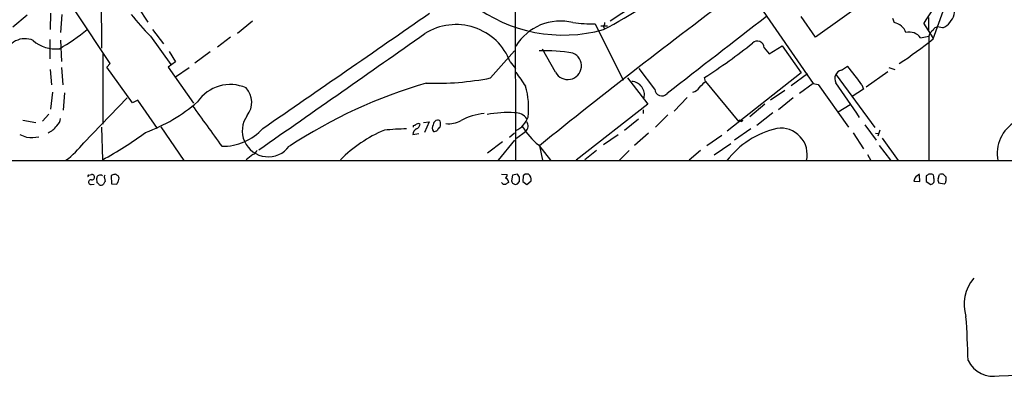
# Model space of a CAD drawing. Extents: x 4 to 1056, y 8 to 883.
# Drawn here: x 206 to 398, y 20 to 90 of the extents above; entities that cross this region are included whole.
import ezdxf

# ---------------------------------------------------------------- set-up
doc = ezdxf.new("R2010")
doc.units = 0
doc.header["$MEASUREMENT"] = 0
doc.layers.add('MAIN', color=5, linetype='CONTINUOUS')

msp = doc.modelspace()

# ---------------------------------------------------------------- linework, layer by layer
at = {"layer": 'MAIN'}
for p, q in [((302.4293, 129.4553), (302.514, 62.484)), ((221.742, 127.1693), (222.0807, 84.2433)), ((329.5227, 95.25), (320.8867, 89.4926)), ((372.7027, 94.9113), (360.8493, 86.4446)), ((229.1927, 92.202), (231.0553, 89.3233)), ((349.504, 93.1333), (360.3413, 77.3853)), ((204.8087, 88.392), (207.6027, 90.7626)), ((212.1747, 91.1013), (212.09, 87.884)), ((214.376, 90.8473), (214.122, 87.2913)), ((223.774, 81.28), (217.0853, 91.3553)), ((360.8493, 86.4446), (358.0553, 90.424)), ((375.7507, 90.0853), (376.0893, 89.2386)), ((382.778, 90.2546), (382.778, 87.7993)), ((383.7093, 86.106), (385.6567, 91.44)), ((251.3753, 89.4926), (248.4967, 87.122)), ((318.008, 88.9846), (323.4267, 78.0626)), ((319.1087, 88.646), (320.3787, 88.646)), ((319.6167, 88.4766), (319.786, 87.9686)), ((383.7093, 86.2753), (381.8467, 89.154)), ((385.572, 88.2226), (384.4713, 88.392)), ((231.5633, 86.614), (235.5427, 81.1106)), ((231.9867, 87.884), (234.1033, 85.09)), ((247.142, 86.4446), (244.602, 84.4973)), ((381.254, 86.2753), (382.8627, 86.614)), ((382.8627, 86.614), (382.8627, 62.3993)), ((212.0053, 85.9366), (212.0053, 82.2113)), ((214.122, 85.852), (214.2913, 81.7033)), ((350.8587, 84.328), (351.79, 83.1426)), ((351.79, 83.1426), (354.33, 84.7513)), ((354.33, 84.7513), (358.0553, 79.502)), ((222.3347, 83.312), (222.3347, 69.5113)), ((235.204, 83.6506), (236.474, 81.6186)), ((243.1627, 83.566), (240.1993, 81.3646)), ((297.688, 78.486), (302.3447, 83.7353)), ((310.3033, 79.5866), (307.7633, 84.074)), ((214.2913, 80.518), (214.5453, 77.1313)), ((223.0967, 80.6026), (223.774, 81.28)), ((228.092, 73.66), (223.0967, 80.6026)), ((236.474, 81.6186), (235.0347, 80.6026)), ((235.0347, 80.6026), (239.9453, 73.5753)), ((239.0987, 80.4333), (236.474, 78.6553)), ((301.498, 81.6186), (302.514, 80.3486)), ((365.8447, 80.01), (367.03, 80.772)), ((375.0733, 80.518), (376.2587, 80.0946)), ((212.09, 80.0946), (212.344, 77.1313)), ((324.2733, 78.486), (328.2527, 73.406)), ((329.6073, 76.2846), (326.5593, 80.3486)), ((339.4287, 77.8086), (339.2593, 78.5706)), ((358.0553, 79.502), (343.662, 68.1566)), ((356.108, 77.0466), (359.2407, 79.3326)), ((364.8287, 79.0786), (372.364, 68.834)), ((374.904, 79.6713), (370.6707, 76.708)), ((339.4287, 77.8086), (345.948, 69.9346)), ((360.3413, 77.3853), (357.7167, 75.438)), ((360.3413, 77.3853), (361.3573, 77.216)), ((361.3573, 77.216), (367.1993, 68.9186)), ((369.824, 77.1313), (370.1627, 76.2846)), ((212.5133, 75.692), (212.1747, 72.39)), ((214.884, 75.6073), (214.63, 72.2206)), ((335.8727, 74.676), (333.3327, 72.0513)), ((354.838, 76.0306), (352.044, 74.168)), ((370.1627, 76.2846), (367.9613, 74.8453)), ((218.6093, 65.8706), (227.076, 74.5913)), ((229.108, 74.168), (228.092, 73.66)), ((232.918, 68.6646), (229.108, 74.168)), ((328.2527, 73.406), (314.2827, 62.484)), ((350.9433, 73.406), (348.0647, 70.9506)), ((356.4467, 74.5913), (353.6527, 72.3053)), ((365.252, 71.882), (367.538, 73.3213)), ((211.836, 71.4586), (210.566, 70.104)), ((327.3213, 72.3053), (327.3213, 71.5433)), ((332.1473, 71.2893), (329.692, 68.9186)), ((352.552, 71.7126), (349.4193, 69.2573)), ((206.756, 70.2733), (209.296, 69.85)), ((222.0807, 68.9186), (222.25, 62.5686)), ((233.5953, 69.0033), (238.0827, 62.3993)), ((282.702, 68.9186), (282.702, 69.2573)), ((284.6493, 69.85), (285.75, 69.9346)), ((285.75, 69.9346), (284.8187, 67.9026)), ((287.3587, 70.2733), (287.02, 70.1886)), ((326.39, 70.4426), (323.6807, 68.2413)), ((346.0327, 70.358), (345.948, 69.9346)), ((370.4167, 69.342), (372.618, 66.3786)), ((282.5327, 67.4793), (283.718, 67.6486)), ((302.3447, 67.7333), (301.3287, 66.8866)), ((302.6833, 66.802), (304.4613, 68.072)), ((322.4953, 67.3946), (319.6167, 65.4473)), ((328.3373, 67.7333), (325.628, 65.3626)), ((342.646, 67.31), (339.6827, 65.278)), ((348.234, 68.58), (345.1013, 66.3786)), ((368.1307, 67.818), (370.1627, 64.6853)), ((372.4487, 67.7333), (373.126, 67.6486)), ((373.2953, 68.326), (372.9567, 67.1406)), ((299.974, 66.04), (297.0953, 63.8386)), ((302.3447, 66.3786), (299.1273, 62.484)), ((307.0013, 65.4473), (309.2873, 62.484)), ((307.1707, 65.278), (307.7633, 62.484)), ((344.3393, 65.7013), (341.122, 63.5)), ((373.2107, 65.3626), (375.412, 62.484)), ((373.8033, 66.802), (376.8513, 62.3993)), ((251.46, 63.5846), (250.19, 62.5686)), ((318.262, 64.3466), (315.976, 62.5686)), ((324.612, 64.3466), (322.7493, 62.484)), ((338.4973, 64.3466), (336.296, 62.484)), ((370.9247, 63.5846), (371.602, 62.3993)), ((177.9693, 62.3993), (738.8013, 62.3993)), ((219.6253, 59.6053), (220.1333, 59.69)), ((224.1127, 59.6053), (223.9433, 59.436)), ((223.9433, 59.436), (224.028, 57.912)), ((299.8047, 59.7746), (300.9053, 59.69)), ((301.9213, 59.6053), (301.752, 58.5046)), ((302.9373, 59.7746), (301.9213, 59.6053)), ((303.276, 59.182), (302.9373, 59.7746)), ((304.038, 59.436), (303.9533, 58.3353)), ((304.3767, 59.7746), (304.038, 59.436)), ((381.0847, 58.3353), (381, 59.6053)), ((382.3547, 59.436), (382.3547, 58.3353)), ((383.2013, 59.7746), (382.8627, 59.7746)), ((383.794, 59.0126), (383.794, 59.3513)), ((384.6407, 58.8433), (384.8947, 59.69)), ((385.6567, 59.7746), (386.1647, 59.2666)), ((220.0487, 57.7426), (220.6413, 57.8273)), ((221.234, 58.0813), (221.1493, 59.0126)), ((222.6733, 59.0126), (222.758, 58.3353)), ((224.028, 57.912), (225.044, 57.8273)), ((301.0747, 58.5046), (301.1593, 58.166)), ((301.9213, 57.9966), (302.4293, 57.7426)), ((302.9373, 57.912), (303.276, 58.3353)), ((303.9533, 58.3353), (304.7153, 57.7426)), ((304.7153, 57.7426), (305.562, 58.5046)), ((380.1533, 59.0126), (379.8993, 58.42)), ((379.8993, 58.42), (381.0847, 58.3353)), ((382.3547, 58.3353), (383.2013, 57.7426)), ((385.826, 57.8273), (384.81, 57.9966)), ((396.494, 20.574), (504.2747, 24.2146))]:
    msp.add_line(p, q, dxfattribs=at)
for centre, radius, start, end in [((265.3577, 190.817), 116.3582, 297.795028, 306.779688), ((453.1156, 42.8461), 84.9922, 139.274555, 146.985676), ((1016.1585, -808.8024), 1125.4689, 126.5639868, 129.0463463), ((383.8004, 91.934), 4.1126, 295.517014, 32.593005), ((311.8188, 115.9999), 29.1772, 232.685787, 285.501269), ((260.8375, 116.131), 41.572, 217.45877, 225.236623), ((-5339.5567, 8186.7369), 9858.212, 304.56498574, 304.79416844), ((4088.1272, -4743.0654), 6109.5525, 127.70816262, 127.9373456), ((290.9338, 77.535), 11.326, 21.13405, 122.171079), ((311.2362, 79.4521), 10.0895, 75.924228, 148.880419), ((318.9148, 141.2309), 52.2542, 264.261509, 269.00566), ((318.3461, 89.3235), 1.527, 326.315136, 356.812677), ((375.6191, 86.3711), 2.9058, 18.462385, 80.687763), ((384.6133, 87.4232), 0.9792, 98.338642, 157.410744), ((207.1725, 82.2689), 3.8534, 65.213332, 170.745457), ((190.5919, 123.8178), 45.9851, 300.408797, 308.608982), ((-5382.7253, 8140.3185), 9847.6387, 304.90769578, 305.1368786), ((379.0971, 84.7501), 2.6417, 35.265123, 105.856616), ((384.6404, 86.2393), 1.8167, 120.831244, 168.097536), ((213.1195, 90.6201), 6.5047, 228.248617, 276.607691), ((284.4591, 164.7032), 102.0876, 302.465769, 308.904566), ((349.511, 84.2912), 1.3482, 1.564117, 134.104451), ((330.326, 152.2253), 84.9796, 303.399715, 308.91666), ((308.3141, 51.1677), 32.5907, 80.505568, 92.159558), ((312.6624, 80.8441), 2.6733, 208.059501, 67.393819), ((333.2749, 51.9747), 44.3699, 34.539482, 40.468304), ((286.9844, 132.7166), 55.2768, 268.105821, 281.165076), ((980.8481, 543.8772), 821.9416, 214.3933018, 214.622487), ((366.2992, 78.3318), 1.7386, 105.15367, 206.553261), ((247.0706, 69.507), 7.6925, 66.076685, 145.813517), ((312.2857, -16.2005), 97.5198, 106.15182, 123.421767), ((290.1214, 72.6384), 14.9533, 353.19279, 16.467773), ((324.9748, 75.2195), 2.5932, 345.980369, 86.790143), ((336.2116, 78.0623), 2.4897, 287.814898, 324.691056), ((42.5235, 373.5534), 419.0676, 314.882992, 315.112184), ((-1326.2684, -1090.018), 2054.9328, 34.3942586, 34.6234392), ((247.1333, 73.7719), 4.1229, 321.486691, 42.149078), ((330.9577, 76.3236), 1.351, 181.654261, 319.042673), ((220.0233, 97.4646), 31.4079, 289.741171, 311.190198), ((2232.2213, 1508.5054), 2455.6904, 215.7677436, 215.9969292), ((254.4656, 68.1989), 5.0492, 143.796674, 323.79826), ((297.115, 61.1254), 10.4412, 93.827617, 119.770269), ((301.0178, 50.433), 21.3209, 86.431913, 100.832708), ((302.4625, 68.985), 2.7301, 34.396115, 92.472962), ((300.479, 72.5386), 4.7917, 296.255428, 339.57005), ((210.2503, 71.3242), 3.7815, 291.997236, 325.320658), ((212.1165, 70.7523), 2.0104, 308.208929, 355.998244), ((282.6424, 70.2148), 0.9594, 273.561805, 312.837328), ((283.5839, 69.0737), 0.5245, 42.280302, 123.459819), ((282.7162, 69.7371), 1.2936, 296.563071, 346.111999), ((287.4011, 68.7635), 1.0607, 146.949639, 220.683901), ((287.6126, 69.2573), 1.1039, 122.469202, 175.599304), ((287.4904, 69.8312), 0.4613, 2.335786, 106.588605), ((288.2048, 68.1147), 0.8721, 112.81039, 165.978098), ((285.5799, 69.5959), 2.385, 343.501866, 6.116015), ((289.4332, 74.9719), 5.3961, 265.046862, 297.57037), ((315.0378, 75.6847), 13.015, 210.888031, 231.867598), ((303.6571, 69.1303), 1.3292, 307.231128, 37.237168), ((346.3713, 70.358), 0.3387, 180, 0), ((403.3983, 63.739), 7.2826, 120.416082, 190.600468), ((333.8323, 405.8781), 361.681, 249.329823, 249.559021), ((208.3924, 75.7169), 8.7892, 264.290445, 279.801945), ((188.6989, 124.5445), 70.4747, 298.429218, 306.513266), ((245.6443, 75.6037), 10.4122, 268.923602, 318.207479), ((287.694, 43.2569), 27.2433, 113.045491, 134.857682), ((282.2541, 16.3337), 52.2542, 90.99434, 95.738491), ((283.9763, 67.294), 1.4555, 117.924285, 172.68553), ((286.5127, 69.5941), 1.5244, 273.158773, 303.708832), ((357.2955, 51.7787), 17.349, 103.267354, 142.253043), ((354.0778, 63.5886), 5.1331, 346.603469, 98.557258), ((205.4909, 75.8447), 16.4795, 305.831186, 322.753773), ((250.867, 65.0243), 1.557, 292.38634, 337.61366), ((219.6253, 59.3936), 0.2116, 90, 216.875312), ((220.2119, 59.182), 0.514, 261.204687, 98.795313), ((221.5981, 59.0803), 0.4539, 104.039305, 188.578205), ((221.8104, 58.9508), 0.6547, 47.822852, 119.501727), ((223.012, 59.2666), 0.4234, 126.867191, 216.867191), ((266.7719, -109.6173), 174.5167, 103.919645, 104.148852), ((140.394, -67.3947), 152.6261, 56.200547, 56.42973), ((224.5252, 58.8962), 0.9427, 335.45494, 34.934259), ((300.2278, 59.6053), 0.6828, 299.760495, 7.126057), ((304.7153, -109.5253), 169.3002, 89.885375, 90.114591), ((304.2499, 58.7163), 1.3291, 350.834633, 52.772305), ((383.2442, 56.4296), 4.0281, 123.858127, 140.115207), ((467.2586, -67.3946), 152.6259, 123.57026, 123.799443), ((383.3389, 59.3407), 0.4552, 1.334268, 107.595058), ((385.4449, 58.2082), 1.5806, 82.299482, 110.370222), ((220.0123, 58.2154), 0.4743, 75.219545, 274.402412), ((220.9379, 57.3619), 0.778, 22.371722, 67.628278), ((221.9113, 58.3141), 0.7036, 248.83678, 316.220835), ((349.6001, -26.6013), 152.6537, 146.192759, 146.421922), ((55.8984, 142.8359), 189.3058, 333.316974, 333.54617), ((300.4396, 58.5255), 0.7296, 209.51988, 286.867736), ((300.4819, 58.4198), 0.5988, 8.140927, 81.859073), ((385.5725, -68.9917), 152.6259, 123.578058, 123.807262), ((428.829, 100.5731), 133.8593, 198.316987, 198.546184), ((260.3333, 184.8273), 133.8753, 288.327124, 288.556307), ((91.576, 58.7587), 211.7004, 359.885409, 0.114564), ((382.8626, 58.8433), 1.1516, 287.103826, 323.975919), ((382.7786, 58.5893), 1.1001, 337.369719, 22.630281), ((385.572, 58.5892), 0.9653, 164.738635, 217.87186), ((385.5014, 58.4059), 0.6634, 299.292832, 1.217773), ((597.8145, 58.8433), 211.6502, 179.885408, 180.114592), ((397.3858, 34.4712), 7.7042, 138.864936, 198.014682), ((217.5124, 19.2592), 173.0232, 1.416816, 4.252295), ((395.4001, 25.9339), 5.4703, 205.983279, 281.535061)]:
    msp.add_arc(centre, radius, start, end, dxfattribs=at)

doc.saveas('drawing.dxf')
